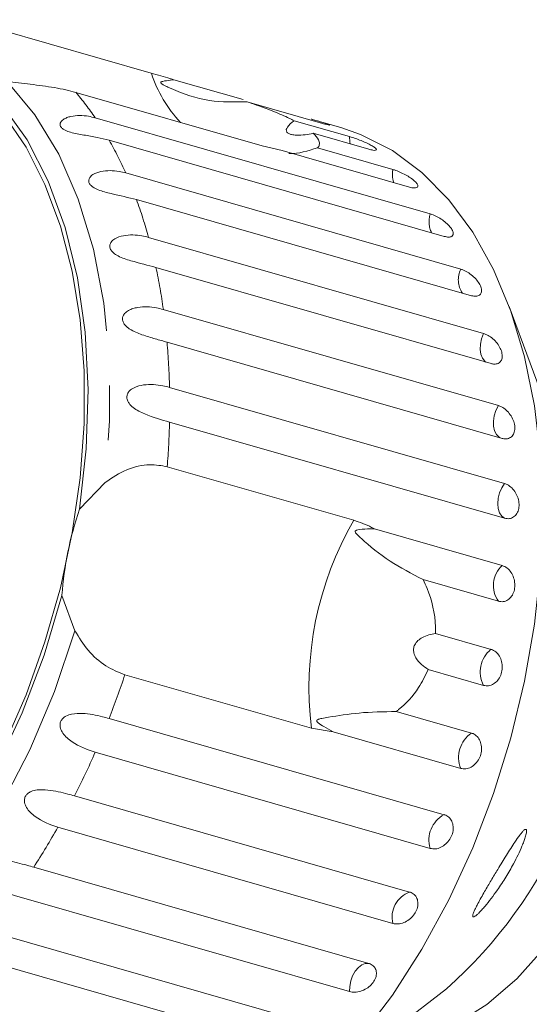
# Model space of a CAD drawing. Units: millimetres. Extents: x 165 to 267, y 63 to 290.
# Drawn here: x 188 to 200, y 140 to 163 of the extents above; entities that cross this region are included whole.
import ezdxf

# ---------------------------------------------------------------- set-up
doc = ezdxf.new("R2010")
doc.units = ezdxf.units.MM
doc.linetypes.add('PHANTOM', pattern=[12.7, 6.35, -1.27, 1.27, -1.27, 1.27, -1.27])

msp = doc.modelspace()

# ---------------------------------------------------------------- linework, layer by layer
at = {"color": 7, "linetype": 'Continuous', "lineweight": 15}
for p, q in [((186.78, 162.678), (191.111, 161.435)), ((191.631, 161.286), (193.245, 160.823)), ((193.688, 159.749), (189.356, 160.992)), ((195.086, 160.27), (193.338, 160.772)), ((189.807, 160.4), (197.586, 158.168)), ((194.425, 160.334), (195.713, 159.964)), ((195.514, 160.172), (194.819, 160.372)), ((196.159, 159.672), (194.871, 160.042)), ((197.91, 157.648), (190.131, 159.88)), ((194.145, 159.641), (193.688, 159.749)), ((197.108, 158.791), (194.145, 159.641)), ((194.97, 159.703), (196.718, 159.202)), ((190.516, 159.12), (198.294, 156.887)), ((198.545, 156.271), (190.766, 158.504)), ((191.047, 157.625), (198.826, 155.392)), ((198.997, 154.695), (191.218, 156.928)), ((191.389, 155.952), (199.168, 153.719)), ((201.156, 151.31), (199.419, 156.024)), ((199.255, 152.959), (191.476, 155.191)), ((191.533, 154.142), (199.312, 151.91)), ((199.312, 151.104), (191.533, 153.337)), ((191.481, 152.3), (195.812, 151.057)), ((189.442, 151.313), (190.039, 151.936)), ((196.292, 150.859), (199.255, 150.008)), ((199.168, 149.177), (197.42, 149.679)), ((189.337, 148.492), (189.034, 149.315)), ((197.709, 148.431), (198.997, 148.061)), ((194.828, 146.228), (190.496, 147.471)), ((198.826, 147.225), (197.539, 147.595)), ((196.797, 146.619), (198.545, 146.117)), ((190.131, 146.456), (197.91, 144.223)), ((195.331, 146.147), (194.828, 146.228)), ((198.294, 145.297), (195.331, 146.147)), ((197.586, 143.439), (189.807, 145.672)), ((189.329, 144.659), (197.108, 142.426)), ((196.718, 141.698), (188.94, 143.93)), ((188.38, 143.004), (196.159, 140.771)), ((195.713, 140.116), (187.934, 142.348)), ((187.307, 141.53), (195.086, 139.298)), ((194.594, 138.732), (186.816, 140.964)), ((193.991, 137.108), (197.963, 140.183))]:
    msp.add_line(p, q, dxfattribs=at)
at = {"color": 7, "linetype": 'Continuous', "lineweight": 15, "flags": 128}
for points in [[(186.979, 161.388), (187.644, 160.709), (188.226, 159.886), (188.716, 158.931), (189.108, 157.857), (189.395, 156.682), (189.574, 155.421), (189.642, 154.092), (189.597, 152.716), (189.442, 151.313)], [(187.685, 160.481), (188.202, 159.722), (188.642, 158.854), (189.001, 157.888), (189.274, 156.837), (189.458, 155.712), (189.55, 154.528), (189.55, 153.298), (189.458, 152.039), (189.274, 150.764), (189.001, 149.49), (188.642, 148.232), (188.202, 147.005), (187.685, 145.824)], [(195.514, 160.172), (195.968, 160.016), (196.708, 159.641), (197.394, 159.133), (198.019, 158.498), (198.576, 157.744), (199.058, 156.877), (199.46, 155.91), (199.778, 154.852), (200.008, 153.715), (200.146, 152.512), (200.193, 151.258)], [(200.193, 151.258), (200.146, 149.965), (200.008, 148.649), (199.778, 147.326), (199.46, 146.008), (199.058, 144.713), (198.576, 143.453), (198.019, 142.245), (197.394, 141.1), (196.708, 140.033), (195.968, 139.055), (195.184, 138.178), (194.363, 137.41), (193.516, 136.762), (192.651, 136.241), (191.779, 135.851), (190.909, 135.599), (190.052, 135.485), (189.217, 135.513), (188.48, 135.662)], [(189.034, 149.315), (188.622, 147.929), (188.112, 146.584), (187.512, 145.301), (186.831, 144.098), (186.078, 142.992), (185.266, 142), (184.405, 141.136), (183.508, 140.412), (182.588, 139.84)], [(196.349, 138.934), (196.747, 138.936), (197.462, 139.069), (198.186, 139.364), (198.902, 139.814), (199.593, 140.409), (200.244, 141.136), (200.841, 141.977)]]:
    msp.add_lwpolyline(points, dxfattribs=at)
at = {"color": 8, "linetype": 'PHANTOM', "lineweight": 0, "flags": 128}
for points in [[(187.764, 161.243), (188.407, 160.47), (188.961, 159.555), (189.416, 158.511), (189.766, 157.352), (190.006, 156.096), (190.132, 154.762), (190.143, 153.368), (190.039, 151.936)], [(195.713, 159.964), (195.716, 159.845), (195.724, 159.797)], [(198.826, 155.392), (198.78, 155.273), (198.754, 155.148), (198.748, 155.025), (198.763, 154.913), (198.798, 154.818), (198.852, 154.748), (198.871, 154.731)], [(199.168, 153.719), (199.112, 153.608), (199.074, 153.486), (199.055, 153.36), (199.057, 153.241), (199.081, 153.134), (199.123, 153.048), (199.183, 152.989), (199.22, 152.969)], [(199.312, 151.91), (199.248, 151.809), (199.198, 151.692), (199.167, 151.567), (199.156, 151.443), (199.167, 151.328), (199.198, 151.229), (199.248, 151.153), (199.312, 151.104)], [(189.337, 148.492), (188.863, 147.084), (188.292, 145.73), (187.632, 144.449), (186.894, 143.259), (186.087, 142.178), (185.225, 141.223), (184.318, 140.406), (183.382, 139.74)], [(196.159, 140.771), (196.079, 140.771), (195.997, 140.74), (195.917, 140.678), (195.844, 140.591), (195.784, 140.483), (195.741, 140.363), (195.716, 140.238), (195.713, 140.116)]]:
    msp.add_lwpolyline(points, dxfattribs=at)
at = {"color": 8, "linetype": 'PHANTOM', "lineweight": 0}
for centre, radius, start, end in [((194.055, 162.407), 3.1, 198.2757, 222.9723), ((184.148, 156.556), 6.842, 34.1881, 40.4205), ((182.562, 155.576), 8.707, 24.0146, 29.6241), ((197.315, 159.089), 0.607, 169.3284, 198.4812), ((180.379, 154.692), 11.064, 15.3715, 20.1526), ((198.159, 157.988), 0.6, 162.5962, 205.2134), ((177.83, 154.068), 13.69, 7.908, 12.0562), ((198.8, 156.643), 0.562, 154.2294, 213.5802), ((175.233, 153.771), 16.305, 1.3047, 4.9964), ((172.977, 153.765), 18.561, 355.474, 358.6775), ((202.524, 147.174), 7.754, 149.9506, 187.0116), ((199.689, 149.543), 0.636, 133.0268, 215.1257), ((199.421, 147.54), 0.673, 129.1211, 207.8412), ((170.686, 154.023), 20.866, 338.7361, 341.6991), ((198.927, 145.552), 0.682, 124.0752, 201.9824), ((171.711, 153.591), 19.754, 333.115, 336.3634), ((198.218, 143.637), 0.663, 117.7406, 197.3519), ((173.392, 152.685), 17.843, 327.1384, 330.6147), ((197.318, 141.845), 0.618, 109.8914, 193.8239)]:
    msp.add_arc(centre, radius, start, end, dxfattribs=at)
at = {"color": 7, "linetype": 'Continuous', "lineweight": 15}
for centre, radius, start, end in [((197.095, 148.713), 8.083, 161.2359, 175.7263), ((190.777, 148.294), 10.836, 311.5374, 1.1233)]:
    msp.add_arc(centre, radius, start, end, dxfattribs=at)
for points, knots in [([(191.111, 161.435), (191.255, 161.394), (191.423, 161.346), (191.606, 161.294), (191.631, 161.286)], [0, 0, 0, 0, 0.859315, 1, 1, 1, 1]), ([(189.356, 160.992), (189.281, 161.012), (189.128, 161.052), (188.866, 161.102), (188.587, 161.144), (188.214, 161.19), (187.942, 161.222), (187.764, 161.243)], [0, 0, 0, 0, 0.16688, 0.338988, 0.505866, 0.677577, 1, 1, 1, 1]), ([(191.631, 161.286), (191.607, 161.283), (191.518, 161.27), (191.416, 161.257), (191.342, 161.239), (191.33, 161.227), (191.328, 161.22), (191.331, 161.213), (191.336, 161.206), (191.347, 161.195), (191.364, 161.183), (191.389, 161.167), (191.425, 161.147), (191.486, 161.116), (191.817, 160.963), (192.438, 160.754), (193.043, 160.766), (193.338, 160.772)], [0, 0, 0, 0, 0.038256, 0.143428, 0.170006, 0.17681, 0.180468, 0.183761, 0.187432, 0.191065, 0.200907, 0.210654, 0.225285, 0.248113, 0.290705, 0.65442, 1, 1, 1, 1]), ([(193.338, 160.772), (193.41, 160.747), (193.621, 160.675), (193.96, 160.548), (194.246, 160.424), (194.389, 160.352), (194.425, 160.334)], [0, 0, 0, 0, 0.177943, 0.522436, 0.880483, 1, 1, 1, 1]), ([(190.131, 159.88), (190.041, 159.903), (189.859, 159.95), (189.603, 159.99), (189.39, 160.028), (189.264, 160.056), (189.171, 160.085), (189.106, 160.112), (189.044, 160.15), (189.001, 160.198), (188.987, 160.251), (189.001, 160.297), (189.033, 160.335), (189.08, 160.372), (189.151, 160.407), (189.275, 160.443), (189.446, 160.458), (189.638, 160.443), (189.756, 160.413), (189.807, 160.4)], [0, 0, 0, 0, 0.130592, 0.265129, 0.325586, 0.387764, 0.412904, 0.438623, 0.471248, 0.504128, 0.532418, 0.56835, 0.595281, 0.622928, 0.672058, 0.72238, 0.822013, 0.924071, 1, 1, 1, 1]), ([(194.425, 160.334), (194.364, 160.284), (194.279, 160.215), (194.238, 160.125), (194.248, 160.072), (194.296, 160.033), (194.374, 160.007), (194.505, 159.993), (194.681, 160.003), (194.81, 160.029), (194.871, 160.042)], [0, 0, 0, 0, 0.248281, 0.347973, 0.448592, 0.520497, 0.592339, 0.692714, 0.852659, 1, 1, 1, 1]), ([(195.253, 160.234), (195.244, 160.238), (195.228, 160.247), (195.146, 160.275), (195.035, 160.309), (194.919, 160.343), (194.846, 160.364), (194.819, 160.372)], [0, 0, 0, 0, 0.219697, 0.437446, 0.654253, 0.871547, 1, 1, 1, 1]), ([(195.086, 160.27), (195.12, 160.261), (195.189, 160.242), (195.245, 160.23), (195.247, 160.232), (195.248, 160.233)], [0, 0, 0, 0, 0.376657, 0.753369, 1, 1, 1, 1]), ([(194.871, 160.042), (194.918, 159.991), (195.001, 159.901), (195.022, 159.795), (195.001, 159.736), (194.975, 159.708), (194.97, 159.703)], [0, 0, 0, 0, 0.376312, 0.655075, 0.940634, 1, 1, 1, 1]), ([(196.159, 159.672), (196.194, 159.663), (196.264, 159.645), (196.326, 159.644), (196.345, 159.662), (196.317, 159.698), (196.246, 159.747), (196.141, 159.802), (196.013, 159.859), (195.877, 159.912), (195.775, 159.946), (195.725, 159.961), (195.713, 159.964)], [0, 0, 0, 0, 0.108578, 0.217172, 0.325379, 0.432579, 0.538828, 0.644617, 0.750645, 0.857487, 0.965356, 1, 1, 1, 1]), ([(194.97, 159.703), (194.745, 159.633), (194.503, 159.557), (194.314, 159.574), (194.301, 159.575)], [0, 0, 0, 0, 0.929064, 1, 1, 1, 1]), ([(190.766, 158.504), (190.578, 158.548), (190.303, 158.612), (189.931, 158.701), (189.769, 158.778), (189.696, 158.838), (189.66, 158.896), (189.654, 158.957), (189.681, 159.024), (189.773, 159.105), (190.007, 159.184), (190.279, 159.179), (190.465, 159.132), (190.516, 159.12)], [0, 0, 0, 0, 0.264793, 0.387263, 0.4381, 0.470812, 0.503779, 0.532145, 0.568172, 0.622733, 0.722188, 0.923869, 1, 1, 1, 1]), ([(197.108, 158.791), (197.144, 158.782), (197.214, 158.766), (197.281, 158.775), (197.308, 158.808), (197.289, 158.863), (197.228, 158.932), (197.132, 159.007), (197.011, 159.08), (196.88, 159.144), (196.781, 159.183), (196.73, 159.198), (196.718, 159.202)], [0, 0, 0, 0, 0.108578, 0.217172, 0.325379, 0.432579, 0.538828, 0.644617, 0.750645, 0.857487, 0.965356, 1, 1, 1, 1]), ([(197.91, 157.648), (197.946, 157.64), (198.017, 157.625), (198.09, 157.643), (198.125, 157.69), (198.117, 157.762), (198.067, 157.849), (197.981, 157.942), (197.87, 158.031), (197.745, 158.106), (197.648, 158.149), (197.598, 158.164), (197.586, 158.168)], [0, 0, 0, 0, 0.108578, 0.217172, 0.325379, 0.432579, 0.538828, 0.644617, 0.750645, 0.857487, 0.965356, 1, 1, 1, 1]), ([(191.218, 156.928), (191.03, 156.975), (190.755, 157.043), (190.39, 157.158), (190.238, 157.254), (190.172, 157.324), (190.143, 157.391), (190.145, 157.459), (190.182, 157.531), (190.285, 157.615), (190.532, 157.693), (190.81, 157.684), (190.996, 157.638), (191.047, 157.625)], [0, 0, 0, 0, 0.264793, 0.387263, 0.4381, 0.470812, 0.503779, 0.532145, 0.568172, 0.622733, 0.722188, 0.923869, 1, 1, 1, 1]), ([(198.545, 156.271), (198.581, 156.264), (198.653, 156.25), (198.733, 156.276), (198.777, 156.336), (198.781, 156.423), (198.744, 156.526), (198.67, 156.635), (198.568, 156.737), (198.45, 156.822), (198.356, 156.868), (198.306, 156.884), (198.294, 156.887)], [0, 0, 0, 0, 0.108578, 0.217172, 0.325379, 0.432579, 0.538828, 0.644617, 0.750645, 0.857487, 0.965356, 1, 1, 1, 1]), ([(191.476, 155.191), (191.386, 155.216), (191.205, 155.268), (190.952, 155.341), (190.751, 155.419), (190.636, 155.477), (190.557, 155.534), (190.504, 155.583), (190.459, 155.646), (190.438, 155.719), (190.449, 155.793), (190.484, 155.851), (190.532, 155.897), (190.597, 155.939), (190.685, 155.975), (190.83, 156.008), (191.018, 156.017), (191.218, 155.996), (191.338, 155.965), (191.389, 155.952)], [0, 0, 0, 0, 0.130592, 0.265129, 0.325586, 0.387764, 0.412904, 0.438623, 0.471248, 0.504128, 0.532418, 0.56835, 0.595281, 0.622928, 0.672058, 0.72238, 0.822013, 0.924071, 1, 1, 1, 1]), ([(198.997, 154.695), (199.022, 154.69), (199.084, 154.676), (199.169, 154.694), (199.235, 154.752), (199.264, 154.844), (199.252, 154.957), (199.203, 155.079), (199.12, 155.196), (199.015, 155.297), (198.912, 155.363), (198.85, 155.384), (198.826, 155.392)], [0, 0, 0, 0, 0.074338, 0.183211, 0.291648, 0.399156, 0.505643, 0.611481, 0.717335, 0.823854, 0.931381, 1, 1, 1, 1]), ([(191.533, 153.337), (191.346, 153.389), (191.072, 153.466), (190.729, 153.632), (190.599, 153.757), (190.55, 153.844), (190.538, 153.923), (190.557, 153.999), (190.611, 154.076), (190.737, 154.159), (191.008, 154.225), (191.295, 154.203), (191.482, 154.155), (191.533, 154.142)], [0, 0, 0, 0, 0.264793, 0.387263, 0.4381, 0.470812, 0.503779, 0.532145, 0.568172, 0.622733, 0.722188, 0.923869, 1, 1, 1, 1]), ([(199.255, 152.959), (199.28, 152.953), (199.343, 152.94), (199.433, 152.962), (199.509, 153.027), (199.55, 153.128), (199.553, 153.252), (199.518, 153.384), (199.448, 153.512), (199.352, 153.619), (199.254, 153.689), (199.192, 153.711), (199.168, 153.719)], [0, 0, 0, 0, 0.074338, 0.183211, 0.291648, 0.399156, 0.505643, 0.611481, 0.717335, 0.823854, 0.931381, 1, 1, 1, 1]), ([(190.039, 151.936), (190.202, 152.045), (190.528, 152.264), (191.054, 152.377), (191.349, 152.324), (191.481, 152.3)], [0, 0, 0, 0, 0.354878, 0.711107, 1, 1, 1, 1]), ([(199.312, 151.104), (199.35, 151.098), (199.425, 151.085), (199.527, 151.128), (199.604, 151.21), (199.647, 151.327), (199.652, 151.463), (199.619, 151.603), (199.552, 151.732), (199.458, 151.836), (199.373, 151.89), (199.324, 151.906), (199.312, 151.91)], [0, 0, 0, 0, 0.1085777, 0.2171715, 0.3253792, 0.4325788, 0.5388276, 0.6446174, 0.7506446, 0.8574871, 0.9653559, 1, 1, 1, 1]), ([(195.812, 151.057), (195.951, 151.01), (196.113, 150.954), (196.27, 150.87), (196.292, 150.859)], [0, 0, 0, 0, 0.859315, 1, 1, 1, 1]), ([(196.292, 150.859), (196.26, 150.859), (196.142, 150.859), (196.004, 150.853), (195.891, 150.834), (195.861, 150.821), (195.852, 150.813), (195.846, 150.805), (195.845, 150.796), (195.847, 150.783), (195.854, 150.768), (195.868, 150.749), (195.89, 150.724), (195.93, 150.684), (196.158, 150.477), (196.611, 150.103), (197.155, 149.818), (197.42, 149.679)], [0, 0, 0, 0, 0.038299, 0.143439, 0.170008, 0.176811, 0.180468, 0.183763, 0.187434, 0.191067, 0.20091, 0.210658, 0.225292, 0.248124, 0.290732, 0.654473, 1, 1, 1, 1]), ([(199.168, 149.177), (199.206, 149.171), (199.283, 149.159), (199.392, 149.203), (199.48, 149.288), (199.537, 149.409), (199.557, 149.549), (199.538, 149.693), (199.482, 149.826), (199.397, 149.933), (199.315, 149.988), (199.266, 150.004), (199.255, 150.008)], [0, 0, 0, 0, 0.108578, 0.217172, 0.325379, 0.432579, 0.538828, 0.644617, 0.750645, 0.857487, 0.965356, 1, 1, 1, 1]), ([(197.42, 149.679), (197.452, 149.611), (197.611, 149.277), (197.71, 148.84), (197.709, 148.483), (197.709, 148.431)], [0, 0, 0, 0, 0.178557, 0.88007, 1, 1, 1, 1]), ([(190.496, 147.471), (190.347, 147.53), (190.049, 147.649), (189.627, 148.018), (189.432, 148.336), (189.337, 148.492)], [0, 0, 0, 0, 0.338533, 0.676773, 1, 1, 1, 1]), ([(197.709, 148.431), (197.604, 148.409), (197.456, 148.378), (197.297, 148.269), (197.224, 148.177), (197.195, 148.075), (197.202, 147.969), (197.26, 147.837), (197.377, 147.703), (197.486, 147.63), (197.539, 147.595)], [0, 0, 0, 0, 0.24828, 0.347972, 0.448591, 0.520496, 0.592338, 0.692713, 0.852658, 1, 1, 1, 1]), ([(198.826, 147.225), (198.865, 147.219), (198.942, 147.207), (199.058, 147.251), (199.157, 147.337), (199.228, 147.458), (199.262, 147.599), (199.257, 147.744), (199.213, 147.878), (199.136, 147.986), (199.057, 148.041), (199.008, 148.057), (198.997, 148.061)], [0, 0, 0, 0, 0.108578, 0.217172, 0.325379, 0.432579, 0.538828, 0.644617, 0.750645, 0.857487, 0.965356, 1, 1, 1, 1]), ([(197.539, 147.595), (197.47, 147.45), (197.298, 147.088), (197.01, 146.785), (196.815, 146.633), (196.797, 146.619)], [0, 0, 0, 0, 0.376937, 0.940535, 1, 1, 1, 1]), ([(189.807, 145.672), (189.625, 145.734), (189.358, 145.826), (189.079, 146.062), (189, 146.216), (188.987, 146.315), (189.006, 146.394), (189.056, 146.464), (189.141, 146.524), (189.298, 146.574), (189.599, 146.58), (189.892, 146.521), (190.08, 146.47), (190.131, 146.456)], [0, 0, 0, 0, 0.264793, 0.387263, 0.4381, 0.470812, 0.503779, 0.532145, 0.568172, 0.622733, 0.722188, 0.923869, 1, 1, 1, 1]), ([(196.797, 146.619), (196.502, 146.613), (195.934, 146.603), (195.388, 146.512), (195.104, 146.466), (195.027, 146.449), (194.995, 146.439), (194.973, 146.431), (194.96, 146.423), (194.952, 146.414), (194.95, 146.407), (194.951, 146.399), (194.954, 146.391), (194.964, 146.375), (195.017, 146.327), (195.14, 146.25), (195.259, 146.186), (195.331, 146.147)], [0, 0, 0, 0, 0.3455197, 0.6656472, 0.7447593, 0.7703771, 0.7865184, 0.7972011, 0.8075405, 0.8115292, 0.8155594, 0.8183329, 0.8211001, 0.8257735, 0.8394491, 0.9014973, 1, 1, 1, 1]), ([(198.294, 145.297), (198.333, 145.291), (198.411, 145.278), (198.535, 145.321), (198.644, 145.404), (198.727, 145.522), (198.775, 145.66), (198.782, 145.803), (198.75, 145.935), (198.681, 146.042), (198.605, 146.097), (198.556, 146.113), (198.545, 146.117)], [0, 0, 0, 0, 0.108578, 0.217172, 0.325379, 0.432579, 0.538828, 0.644617, 0.750645, 0.857487, 0.965356, 1, 1, 1, 1]), ([(188.94, 143.93), (188.759, 143.995), (188.494, 144.09), (188.233, 144.334), (188.167, 144.488), (188.162, 144.584), (188.188, 144.659), (188.243, 144.722), (188.333, 144.773), (188.496, 144.81), (188.799, 144.796), (189.09, 144.725), (189.278, 144.673), (189.329, 144.659)], [0, 0, 0, 0, 0.264793, 0.387263, 0.4381, 0.470812, 0.503779, 0.532145, 0.568172, 0.622733, 0.722188, 0.923869, 1, 1, 1, 1]), ([(197.586, 143.439), (197.625, 143.433), (197.704, 143.42), (197.834, 143.459), (197.952, 143.537), (198.047, 143.649), (198.107, 143.781), (198.127, 143.918), (198.105, 144.046), (198.043, 144.149), (197.97, 144.203), (197.922, 144.219), (197.91, 144.223)], [0, 0, 0, 0, 0.108578, 0.217172, 0.325379, 0.432579, 0.538828, 0.644617, 0.750645, 0.857487, 0.965356, 1, 1, 1, 1]), ([(199.812, 143.88), (199.817, 143.873), (199.826, 143.86), (199.82, 143.796), (199.796, 143.706), (199.759, 143.599), (199.705, 143.462), (199.626, 143.288), (199.501, 143.046), (199.342, 142.769), (199.165, 142.5), (199.001, 142.275), (198.879, 142.121), (198.782, 142.011), (198.717, 141.943), (198.664, 141.893), (198.617, 141.857), (198.582, 141.843), (198.569, 141.866), (198.582, 141.923), (198.613, 141.999), (198.652, 142.079), (198.702, 142.177), (198.768, 142.299), (198.871, 142.479), (199.001, 142.7), (199.171, 142.984), (199.357, 143.287), (199.527, 143.554), (199.646, 143.724), (199.716, 143.812), (199.764, 143.864), (199.797, 143.886), (199.809, 143.881), (199.812, 143.88)], [0, 0, 0, 0, 0.016166, 0.032313, 0.055741, 0.075391, 0.095537, 0.133556, 0.172516, 0.232727, 0.29467, 0.33919, 0.384659, 0.409131, 0.433976, 0.452107, 0.470627, 0.495375, 0.516076, 0.536823, 0.556935, 0.573104, 0.589719, 0.616848, 0.644671, 0.694581, 0.745764, 0.814216, 0.88468, 0.927003, 0.948135, 0.969762, 0.991457, 1, 1, 1, 1]), ([(187.934, 142.348), (187.755, 142.414), (187.493, 142.511), (187.25, 142.761), (187.196, 142.911), (187.198, 143.002), (187.23, 143.071), (187.29, 143.125), (187.384, 143.167), (187.549, 143.188), (187.852, 143.153), (188.141, 143.071), (188.329, 143.018), (188.38, 143.004)], [0, 0, 0, 0, 0.264793, 0.387263, 0.4381, 0.470812, 0.503779, 0.532145, 0.568172, 0.622733, 0.722188, 0.923869, 1, 1, 1, 1]), ([(196.718, 141.698), (196.758, 141.691), (196.838, 141.677), (196.973, 141.711), (197.099, 141.782), (197.205, 141.885), (197.276, 142.008), (197.307, 142.136), (197.294, 142.256), (197.238, 142.355), (197.168, 142.407), (197.12, 142.423), (197.108, 142.426)], [0, 0, 0, 0, 0.108578, 0.217172, 0.325379, 0.432579, 0.538828, 0.644617, 0.750645, 0.857487, 0.965356, 1, 1, 1, 1]), ([(195.713, 140.116), (195.753, 140.108), (195.833, 140.094), (195.973, 140.121), (196.107, 140.182), (196.221, 140.273), (196.302, 140.383), (196.342, 140.5), (196.336, 140.611), (196.287, 140.702), (196.218, 140.752), (196.17, 140.767), (196.159, 140.771)], [0, 0, 0, 0, 0.108578, 0.217172, 0.325379, 0.432579, 0.538828, 0.644617, 0.750645, 0.857487, 0.965356, 1, 1, 1, 1])]:
    msp.add_open_spline(points, degree=3, knots=knots, dxfattribs=at)

doc.saveas('drawing.dxf')
